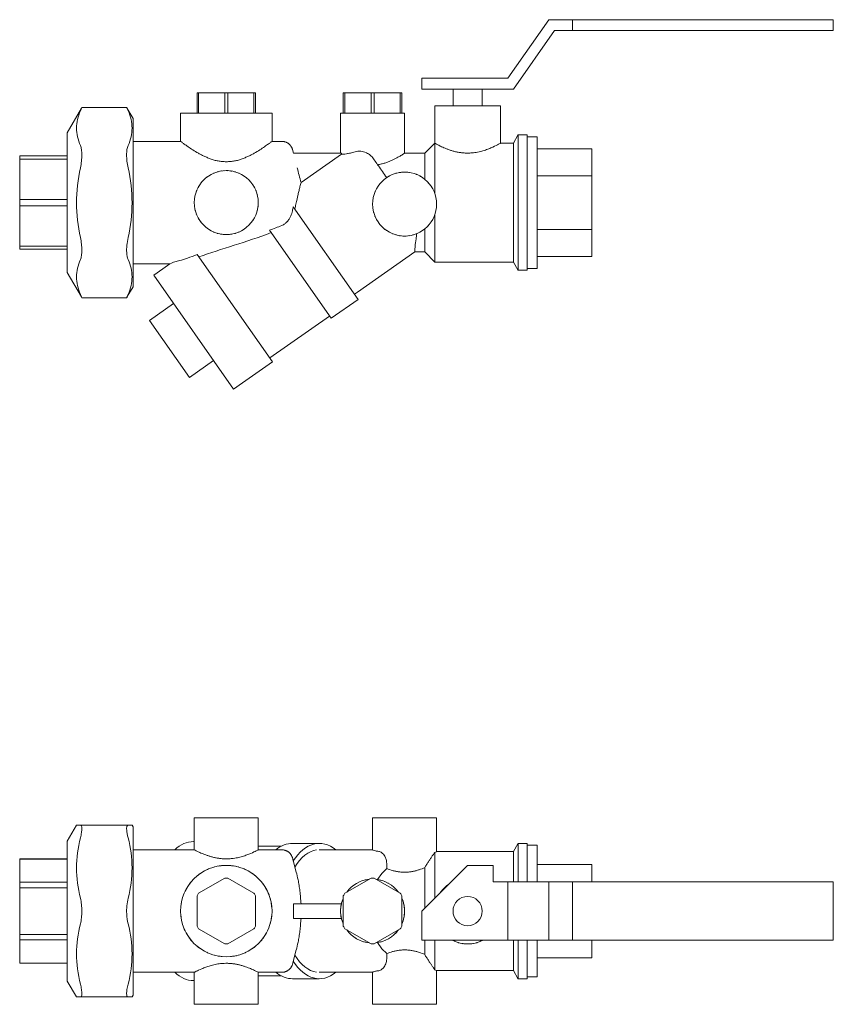
# Model space of a CAD drawing. Units: millimetres. Extents: x 626 to 1093, y 1781 to 2050.
# Drawn here: x 626 to 849, y 1781 to 2050 of the extents above; entities that cross this region are included whole.
import ezdxf

# ---------------------------------------------------------------- set-up
doc = ezdxf.new("R2010")
doc.units = ezdxf.units.MM
doc.layers.add('M-PIPE', color=3, linetype='Continuous', lineweight=18)
doc.layers.add('P-SANR-FIXT', color=6, linetype='Continuous', lineweight=18)

# ---------------------------------------------------------------- blocks, each defined once
blk = doc.blocks.new('Automatic flow rate regulator valve_Caleffi_121 DN15 - 1_2__-859151-Est - Idraulica')
at = {"layer": 'M-PIPE'}
for p, q in [((770.74, 2050.02), (759.54, 2034.02)), ((777.16, 2050.02), (770.74, 2050.02)), ((848.53, 2050.02), (777.16, 2050.02)), ((777.16, 2050.02), (777.16, 2047.02)), ((777.16, 2047.02), (777.16, 2050.02)), ((848.53, 2047.02), (848.53, 2050.02)), ((761.1, 2031.02), (772.3, 2047.02)), ((772.3, 2047.02), (777.16, 2047.02)), ((777.16, 2047.02), (848.53, 2047.02)), ((759.54, 2034.02), (736.03, 2034.02)), ((736.03, 2034.02), (736.03, 2031.02)), ((736.03, 2031.02), (761.1, 2031.02)), ((642.89, 2025.81), (639.03, 2019.12)), ((643.03, 2026.05), (642.91, 2025.85)), ((655.26, 2026.05), (643.03, 2026.05)), ((655.4, 2025.82), (655.26, 2026.05)), ((657.03, 2023), (655.46, 2025.71)), ((657.03, 2023), (657.03, 2011.5)), ((639.03, 2009.56), (639.03, 2019.12)), ((657.03, 2011.5), (657.03, 1977)), ((639.03, 1980.88), (639.03, 2009.56)), ((639.03, 1980.88), (642.89, 1974.19)), ((655.46, 1974.29), (657.03, 1977)), ((642.91, 1974.15), (643.03, 1973.95)), ((643.03, 1973.95), (655.26, 1973.95)), ((655.26, 1973.95), (655.4, 1974.18))]:
    blk.add_line(p, q, dxfattribs=at)
for points in [[(642.63, 2025.11), (641.91, 2023.55), (641.2, 2020.4), (641.91, 2017.2), (642.63, 2015.59)], [(643.03, 2026.05), (643.03, 2026.05), (642.96, 2025.89), (642.76, 2025.42), (642.63, 2025.11)], [(655.27, 2026.05), (655.27, 2026.05), (655.27, 2026.05), (655.28, 2026.03)], [(655.67, 2015.59), (656.38, 2017.2), (657.1, 2020.4), (656.38, 2023.55), (655.67, 2025.11)], [(642.63, 2015.59), (642.76, 2015.29), (642.96, 2014.54), (643.03, 2013.56), (643.03, 2013.03)], [(655.26, 2013.03), (655.27, 2013.56), (655.33, 2014.54), (655.53, 2015.29), (655.67, 2015.59)], [(643.03, 2013.03), (643.03, 2012.49), (642.96, 2011.34), (642.76, 2010.13), (642.63, 2009.53)], [(655.67, 2009.53), (655.53, 2010.13), (655.33, 2011.34), (655.27, 2012.49), (655.26, 2013.03)], [(642.63, 2009.53), (641.91, 2006.3), (641.2, 1999.91), (641.91, 1993.6), (642.63, 1990.47)], [(655.67, 1990.47), (656.38, 1993.6), (657.1, 1999.91), (656.38, 2006.3), (655.67, 2009.53)], [(642.63, 1990.47), (642.76, 1989.87), (642.96, 1988.66), (643.03, 1987.51), (643.03, 1986.97)], [(643.03, 1986.97), (643.03, 1986.44), (642.96, 1985.46), (642.76, 1984.71), (642.63, 1984.41)], [(642.63, 1984.41), (641.91, 1982.85), (641.2, 1979.7), (641.91, 1976.5), (642.63, 1974.89)], [(655.67, 1974.89), (656.38, 1976.5), (657.1, 1979.7), (656.38, 1982.85), (655.67, 1984.41)], [(642.63, 1974.89), (642.76, 1974.58), (642.96, 1974.11), (643.03, 1973.95), (643.03, 1973.95)], [(655.28, 1973.99), (655.27, 1973.96), (655.26, 1973.94), (655.26, 1973.93)]]:
    blk.add_open_spline(points, degree=3, dxfattribs=at)
for points, knots in [([(655.67, 2025.11), (655.46, 2025.6), (655.29, 2025.99), (655.27, 2026.05), (655.27, 2026.05)], [0, 0, 0, 0, 0.4, 0.4998696, 0.4998696, 0.4998696, 0.4998696]), ([(655.67, 1984.41), (655.46, 1984.89), (655.23, 1986.06), (655.28, 1988.29), (655.51, 1989.75), (655.67, 1990.47)], [0, 0, 0, 0, 0.4, 0.7, 1, 1, 1, 1]), ([(655.27, 1973.95), (655.27, 1973.95), (655.32, 1974.08), (655.51, 1974.52), (655.67, 1974.89)], [0.4998698, 0.4998698, 0.4998698, 0.4998698, 0.7, 1, 1, 1, 1])]:
    blk.add_open_spline(points, degree=3, knots=knots, dxfattribs=at)
at = {"layer": 'P-SANR-FIXT'}
for p, q in [((744.53, 2031.02), (744.53, 2026.5)), ((752.53, 2026.5), (752.53, 2031.02)), ((674.96, 2030), (674.53, 2030)), ((674.53, 2030), (674.53, 2024.5)), ((674.96, 2030), (682.1, 2030)), ((674.96, 2024.5), (674.96, 2030)), ((682.96, 2030), (682.1, 2030)), ((682.1, 2030), (682.1, 2024.5)), ((682.96, 2030), (690.1, 2030)), ((682.96, 2024.5), (682.96, 2030)), ((690.53, 2030), (690.1, 2030)), ((690.1, 2030), (690.1, 2024.5)), ((690.53, 2024.5), (690.53, 2030)), ((714.96, 2030), (714.53, 2030)), ((714.53, 2030), (714.53, 2024.5)), ((714.96, 2030), (722.1, 2030)), ((714.96, 2024.5), (714.96, 2030)), ((722.96, 2030), (722.1, 2030)), ((722.1, 2030), (722.1, 2024.5)), ((722.96, 2030), (730.1, 2030)), ((722.96, 2024.5), (722.96, 2030)), ((730.53, 2030), (730.1, 2030)), ((730.1, 2030), (730.1, 2024.5)), ((730.53, 2024.5), (730.53, 2030)), ((739.53, 2026.5), (739.53, 2016.25)), ((739.53, 2026.5), (757.53, 2026.5)), ((757.53, 2016.25), (757.53, 2026.5)), ((670.03, 2024.5), (670.03, 2016.75)), ((670.03, 2024.5), (695.03, 2024.5)), ((695.03, 2016.75), (695.03, 2024.5)), ((713.78, 2024.5), (713.78, 2013.5)), ((713.78, 2024.5), (714.53, 2024.5)), ((714.53, 2024.5), (714.96, 2024.5)), ((715.46, 2024.5), (714.96, 2024.5)), ((715.46, 2024.5), (721.6, 2024.5)), ((722.1, 2024.5), (721.6, 2024.5)), ((722.1, 2024.5), (722.96, 2024.5)), ((723.46, 2024.5), (722.96, 2024.5)), ((723.46, 2024.5), (729.6, 2024.5)), ((730.1, 2024.5), (729.6, 2024.5)), ((730.1, 2024.5), (730.53, 2024.5)), ((730.53, 2024.5), (731.28, 2024.5)), ((731.28, 2013.5), (731.28, 2024.5)), ((762.28, 2018.41), (761.03, 2016.25)), ((762.33, 2018.5), (762.29, 2018.43)), ((764.83, 2018.5), (762.33, 2018.5)), ((762.33, 1981.5), (762.33, 2018.5)), ((764.83, 2018.5), (764.83, 1981.5)), ((767.53, 2018), (764.83, 2018)), ((767.53, 1982), (767.53, 2018)), ((670.03, 2016.75), (657.03, 2016.75)), ((697.73, 2016.75), (695.03, 2016.75)), ((700.9, 2013.5), (700.62, 2014.53)), ((739.46, 2016.19), (736.78, 2013.5)), ((739.53, 2016.25), (739.47, 2016.19)), ((739.53, 2016.25), (739.53, 2002.55)), ((761.03, 2016.25), (757.53, 2016.25)), ((761.03, 1983.75), (761.03, 2016.25)), ((782.53, 2014.72), (767.53, 2014.72)), ((782.53, 2014.72), (782.53, 2007.36)), ((626.03, 2011.89), (626.03, 2012.75)), ((639.03, 2012.75), (626.03, 2012.75)), ((626.03, 2000.86), (626.03, 2011.89)), ((639.03, 2011.89), (626.03, 2011.89)), ((714.01, 2013.5), (700.86, 2013.5)), ((714.01, 2013.2), (702.96, 2005.46)), ((714.01, 2013.5), (714.01, 2013.2)), ((736.78, 2013.5), (731.28, 2013.5)), ((736.78, 2006.41), (736.78, 2013.5)), ((782.53, 2007.36), (767.53, 2007.36)), ((782.53, 2007.36), (782.53, 1992.64)), ((626.03, 1999.14), (626.03, 2000.86)), ((639.03, 2000.86), (626.03, 2000.86)), ((626.03, 1988.11), (626.03, 1999.14)), ((639.03, 1999.14), (626.03, 1999.14)), ((718.59, 1973.52), (700.84, 1998.86)), ((739.53, 1996.62), (739.53, 1983.75)), ((736.78, 1986.5), (736.78, 1992.77)), ((782.53, 1992.64), (767.53, 1992.64)), ((782.53, 1992.64), (782.53, 1985.28)), ((694.35, 1992.44), (711.21, 1968.35)), ((626.03, 1987.25), (626.03, 1988.11)), ((639.03, 1988.11), (626.03, 1988.11)), ((639.03, 1987.25), (626.03, 1987.25)), ((674.58, 1985.8), (695.12, 1956.47)), ((718.4, 1975.52), (734.08, 1986.5)), ((734.08, 1986.5), (736.78, 1986.5)), ((736.78, 1986.5), (739.53, 1983.75)), ((767.53, 1985.28), (782.53, 1985.28)), ((657.03, 1983.25), (667.11, 1983.25)), ((665.13, 1981.86), (662.67, 1980.14)), ((667.11, 1983.25), (665.13, 1981.86)), ((739.53, 1983.75), (761.03, 1983.75)), ((761.03, 1983.75), (762.28, 1981.59)), ((764.83, 1982), (767.53, 1982)), ((662.67, 1980.14), (684.47, 1949.02)), ((762.29, 1981.57), (762.33, 1981.5)), ((762.33, 1981.5), (764.83, 1981.5)), ((717.58, 1974.95), (718.4, 1975.52)), ((668.12, 1972.36), (661.57, 1967.77)), ((711.21, 1968.35), (718.59, 1973.52)), ((694.4, 1957.5), (710.78, 1968.97)), ((661.57, 1967.77), (672.47, 1952.21)), ((672.47, 1952.21), (679.02, 1956.8)), ((686.93, 1950.74), (695.12, 1956.47)), ((684.47, 1949.02), (686.93, 1950.74))]:
    blk.add_line(p, q, dxfattribs=at)
at = {"layer": 'P-SANR-FIXT', "flags": 128}
for points in [[(697.73, 2016.75), (697.85, 2016.75), (697.96, 2016.74), (698.08, 2016.73), (698.2, 2016.71), (698.32, 2016.69), (698.44, 2016.66), (698.55, 2016.63), (698.67, 2016.6), (698.78, 2016.56), (698.89, 2016.51), (699, 2016.46), (699.11, 2016.41), (699.22, 2016.35), (699.32, 2016.29), (699.42, 2016.23), (699.52, 2016.16), (699.61, 2016.08), (699.7, 2016.01), (699.79, 2015.92), (699.88, 2015.84), (699.96, 2015.75), (700.04, 2015.66), (700.11, 2015.57), (700.18, 2015.47), (700.25, 2015.37), (700.31, 2015.27), (700.37, 2015.16), (700.43, 2015.06), (700.48, 2014.95), (700.52, 2014.84), (700.56, 2014.72), (700.6, 2014.61), (700.62, 2014.53)], [(726.39, 2006.83), (726.09, 2007.26), (725.8, 2007.67), (725.51, 2008.09), (725.23, 2008.49), (724.95, 2008.88), (724.68, 2009.27), (724.41, 2009.65), (724.16, 2010.02), (723.91, 2010.37), (723.67, 2010.72), (723.43, 2011.05), (723.21, 2011.37), (722.99, 2011.68), (722.79, 2011.97), (722.78, 2011.99)]]:
    blk.add_lwpolyline(points, dxfattribs=at)
at = {"layer": 'P-SANR-FIXT'}
for centre, radius, start, end in [((-58, 1811.12), 785.39, 14.32657, 14.62972), ((682.53, 2000), 8.75, 0, 180), ((731.3, 1999.59), 8.75, 360, 180), ((682.53, 2000), 8.75, 180, 0), ((731.3, 1999.59), 8.75, 180, 0)]:
    blk.add_arc(centre, radius, start, end, dxfattribs=at)
for points, knots in [([(695.03, 2016.75), (695.01, 2016.75), (694.85, 2016.64), (694.28, 2016.19), (693.32, 2015.51), (692.07, 2014.67), (690.84, 2013.89), (689.87, 2013.33), (689.29, 2013.03), (688.84, 2012.81), (688.38, 2012.6), (687.74, 2012.31), (686.9, 2011.97), (685.86, 2011.61), (684.97, 2011.4), (684.25, 2011.29), (683.5, 2011.21), (682.53, 2011.17), (681.56, 2011.21), (680.81, 2011.29), (680.08, 2011.4), (679.2, 2011.61), (678.15, 2011.97), (677.32, 2012.31), (676.68, 2012.6), (676.22, 2012.81), (675.77, 2013.03), (675.19, 2013.33), (674.22, 2013.88), (672.99, 2014.66), (671.73, 2015.51), (670.77, 2016.19), (670.21, 2016.64), (670.05, 2016.75), (670.03, 2016.75)], [0, 0, 0, 0, 0.055556, 0.111111, 0.166667, 0.222222, 0.277778, 0.305556, 0.319444, 0.333333, 0.347222, 0.361111, 0.388889, 0.416667, 0.444444, 0.458333, 0.472222, 0.5, 0.527778, 0.541667, 0.555556, 0.583333, 0.611111, 0.638889, 0.652778, 0.666667, 0.680556, 0.694444, 0.722222, 0.777778, 0.833333, 0.888889, 0.944444, 1, 1, 1, 1]), ([(739.53, 2016.25), (739.55, 2016.25), (739.97, 2015.99), (741.37, 2015.3), (742.47, 2014.81), (743.5, 2014.42), (744.32, 2014.16), (745.22, 2013.92), (746.17, 2013.72), (747.12, 2013.59), (748.12, 2013.53), (749.14, 2013.54), (750.32, 2013.63), (751.4, 2013.82), (752.38, 2014.07), (753.29, 2014.33), (754.35, 2014.71), (755.8, 2015.34), (757.15, 2016.03), (757.51, 2016.25), (757.53, 2016.25)], [-1, -1, -1, -1, -0.861111, -0.791667, -0.722222, -0.6875, -0.652778, -0.618056, -0.583333, -0.548611, -0.513889, -0.479167, -0.444444, -0.388889, -0.361111, -0.333333, -0.277778, -0.222222, -0.111111, 0, 0, 0, 0]), ([(717.77, 2013.91), (717.31, 2013.76), (716.44, 2013.53), (714.97, 2013.27), (714.27, 2013.22), (714.01, 2013.2)], [0, 0, 0, 0, 0.25, 0.5, 1, 1, 1, 1]), ([(717.77, 2013.91), (718.24, 2014.05), (719.26, 2014.14), (720.74, 2013.74), (721.95, 2012.97), (722.53, 2012.34), (722.78, 2011.99)], [0, 0, 0, 0, 0.285714, 0.571429, 0.785714, 1, 1, 1, 1]), ([(731.28, 2013.5), (731.27, 2013.5), (731.1, 2013.39), (730.35, 2012.91), (729.2, 2012.24), (727.96, 2011.61), (726.83, 2011.14), (725.92, 2010.81), (724.95, 2010.55), (724.26, 2010.42), (723.91, 2010.37)], [0, 0, 0, 0, 0.166667, 0.333333, 0.5, 0.666667, 0.75, 0.833333, 0.916667, 1, 1, 1, 1]), ([(682, 2008.73), (682.31, 2008.74), (682.66, 2008.75), (683.01, 2008.73), (683.05, 2008.73)], [0.48148148, 0.48148148, 0.48148148, 0.48148148, 0.51388889, 0.51851852, 0.51851852, 0.51851852, 0.51851852]), ([(683.67, 2008.67), (683.75, 2008.66), (683.88, 2008.64), (684.01, 2008.62), (684.07, 2008.61)], [0.54096015, 0.54096015, 0.54096015, 0.54096015, 0.54861111, 0.55555556, 0.55555556, 0.55555556, 0.55555556]), ([(684.79, 2008.45), (684.8, 2008.45), (684.89, 2008.42), (684.98, 2008.4), (685.06, 2008.37)], [0.58245026, 0.58245026, 0.58245026, 0.58245026, 0.58333333, 0.59259259, 0.59259259, 0.59259259, 0.59259259]), ([(689.21, 2005.65), (689.29, 2005.55), (689.37, 2005.45), (689.46, 2005.34), (689.46, 2005.34)], [0.77777778, 0.77777778, 0.77777778, 0.77777778, 0.79166667, 0.79239306, 0.79239306, 0.79239306, 0.79239306]), ([(702.96, 2005.46), (702.92, 2005.34), (702.83, 2005.03), (702.67, 2004.33), (702.43, 2003.37), (702.07, 2001.86), (701.79, 2000.53), (701.56, 1999.57)], [0, 0, 0, 0, 0.166667, 0.333333, 0.5, 0.666667, 1, 1, 1, 1]), ([(722.62, 2000.74), (722.65, 2000.96), (722.72, 2001.33), (722.8, 2001.71), (722.84, 2001.87)], [0.2098875, 0.2098875, 0.2098875, 0.2098875, 0.3333333, 0.4200181, 0.4200181, 0.4200181, 0.4200181]), ([(700.62, 1997.77), (700.57, 1997.51), (700.44, 1997), (700.19, 1996.35), (699.93, 1995.84), (699.71, 1995.47), (699.5, 1995.18), (699.31, 1994.94), (699.17, 1994.78), (699.01, 1994.62), (698.8, 1994.41), (698.51, 1994.17), (698.13, 1993.94), (697.86, 1993.81), (697.73, 1993.75)], [0, 0, 0, 0, 0.166667, 0.333333, 0.416667, 0.5, 0.583333, 0.625, 0.666667, 0.708333, 0.75, 0.833333, 0.916667, 1, 1, 1, 1]), ([(675.84, 1994.36), (675.76, 1994.45), (675.68, 1994.55), (675.6, 1994.66), (675.59, 1994.66)], [0.77777778, 0.77777778, 0.77777778, 0.77777778, 0.79166667, 0.79227722, 0.79227722, 0.79227722, 0.79227722]), ([(680.26, 1991.55), (680.25, 1991.55), (680.16, 1991.58), (680.07, 1991.6), (679.99, 1991.63)], [0.5823733, 0.5823733, 0.5823733, 0.5823733, 0.58333333, 0.59259259, 0.59259259, 0.59259259, 0.59259259]), ([(681.38, 1991.33), (681.31, 1991.34), (681.17, 1991.36), (681.04, 1991.38), (680.98, 1991.39)], [0.54086637, 0.54086637, 0.54086637, 0.54086637, 0.54861111, 0.55555556, 0.55555556, 0.55555556, 0.55555556]), ([(683.05, 1991.27), (682.75, 1991.26), (682.39, 1991.25), (682.05, 1991.27), (682, 1991.27)], [0.48148148, 0.48148148, 0.48148148, 0.48148148, 0.51388889, 0.51851852, 0.51851852, 0.51851852, 0.51851852])]:
    blk.add_open_spline(points, degree=3, knots=knots, dxfattribs=at)
for points in [[(676.35, 2006.2), (676.41, 2006.25), (676.46, 2006.31), (676.52, 2006.37)], [(677.19, 2006.94), (677.23, 2006.96), (677.26, 2006.99), (677.29, 2007.01)], [(678.12, 2007.56), (678.13, 2007.57), (678.14, 2007.57), (678.15, 2007.58)], [(679.03, 2008.01), (679.08, 2008.04), (679.13, 2008.06), (679.18, 2008.08)], [(679.99, 2008.37), (680.08, 2008.4), (680.17, 2008.43), (680.26, 2008.45)], [(680.98, 2008.61), (681.11, 2008.64), (681.25, 2008.66), (681.38, 2008.67)], [(685.88, 2008.08), (685.93, 2008.06), (685.98, 2008.04), (686.03, 2008.01)], [(686.9, 2007.58), (686.91, 2007.57), (686.92, 2007.57), (686.93, 2007.56)], [(687.76, 2007.01), (687.79, 2006.99), (687.83, 2006.97), (687.86, 2006.94)], [(688.53, 2006.37), (688.59, 2006.31), (688.65, 2006.26), (688.7, 2006.2)], [(726.15, 2006.66), (726.07, 2006.6), (725.97, 2006.53), (725.86, 2006.44)], [(726.91, 2007.16), (727, 2007.21), (727.08, 2007.26), (727.17, 2007.3)], [(727.95, 2007.67), (727.96, 2007.68), (727.98, 2007.68), (727.99, 2007.69)], [(728.87, 2007.99), (728.92, 2008.01), (728.98, 2008.02), (729.03, 2008.04)], [(729.78, 2008.21), (730.09, 2008.26), (730.72, 2008.33), (731.36, 2008.34), (731.67, 2008.33)], [(732.44, 2008.26), (732.5, 2008.25), (732.56, 2008.24), (732.62, 2008.24)], [(733.54, 2008.04), (733.55, 2008.04), (733.55, 2008.04), (733.56, 2008.04)], [(734.42, 2007.76), (734.5, 2007.73), (734.57, 2007.7), (734.65, 2007.67)], [(735.26, 2007.39), (735.53, 2007.25), (735.78, 2007.09), (736.03, 2006.92)], [(736.63, 2006.53), (736.68, 2006.49), (736.73, 2006.45), (736.78, 2006.41)], [(674.72, 2003.96), (674.88, 2004.26), (675.05, 2004.55), (675.23, 2004.83)], [(675.59, 2005.33), (675.67, 2005.44), (675.75, 2005.54), (675.84, 2005.64)], [(689.82, 2004.84), (690, 2004.56), (690.19, 2004.27), (690.34, 2003.97)], [(724.63, 2005.26), (724.49, 2005.09), (724.34, 2004.91), (724.21, 2004.72)], [(725.11, 2005.77), (725.1, 2005.76), (725.08, 2005.75), (725.07, 2005.74)], [(737.29, 2005.96), (737.46, 2005.8), (737.63, 2005.62), (737.8, 2005.44)], [(738.23, 2004.92), (738.25, 2004.89), (738.27, 2004.87), (738.29, 2004.85)], [(738.75, 2004.17), (738.79, 2004.11), (738.83, 2004.04), (738.87, 2003.97)], [(739.17, 2003.41), (739.3, 2003.14), (739.42, 2002.85), (739.53, 2002.55)], [(673.85, 2001.05), (673.85, 2001.08), (673.86, 2001.11), (673.86, 2001.14)], [(674.03, 2002.06), (674.04, 2002.13), (674.06, 2002.2), (674.08, 2002.26)], [(674.32, 2003.03), (674.36, 2003.14), (674.4, 2003.25), (674.44, 2003.35)], [(690.61, 2003.35), (690.65, 2003.25), (690.69, 2003.14), (690.72, 2003.03)], [(690.97, 2002.27), (690.99, 2002.2), (691.01, 2002.13), (691.02, 2002.06)], [(691.19, 2001.14), (691.2, 2001.11), (691.2, 2001.08), (691.2, 2001.05)], [(723.21, 2002.94), (723.24, 2003.01), (723.27, 2003.07), (723.3, 2003.13)], [(739.91, 2001.1), (739.94, 2000.98), (739.95, 2000.85), (739.96, 2000.73)], [(673.86, 1998.86), (673.86, 1998.89), (673.85, 1998.92), (673.85, 1998.95)], [(691.21, 1998.95), (691.2, 1998.92), (691.2, 1998.89), (691.19, 1998.86)], [(700.84, 1998.86), (700.8, 1998.69), (700.73, 1998.32), (700.66, 1997.95), (700.62, 1997.77)], [(701.56, 1999.57), (701.51, 1999.36), (701.42, 1998.92), (701.32, 1998.47), (701.27, 1998.25)], [(722.62, 1998.45), (722.62, 1998.46), (722.62, 1998.48), (722.61, 1998.49)], [(739.97, 1998.44), (739.95, 1998.32), (739.94, 1998.2), (739.91, 1998.08)], [(674.08, 1997.73), (674.06, 1997.8), (674.05, 1997.87), (674.03, 1997.94)], [(674.44, 1996.65), (674.4, 1996.75), (674.36, 1996.86), (674.33, 1996.97)], [(675.24, 1995.16), (675.05, 1995.44), (674.86, 1995.73), (674.72, 1996.04)], [(690.33, 1996.04), (690.18, 1995.74), (690, 1995.44), (689.82, 1995.16)], [(690.73, 1996.97), (690.69, 1996.86), (690.65, 1996.75), (690.61, 1996.65)], [(691.03, 1997.94), (691.01, 1997.87), (690.99, 1997.8), (690.98, 1997.74)], [(722.84, 1997.32), (722.83, 1997.36), (722.82, 1997.39), (722.82, 1997.43)], [(723.21, 1996.24), (723.19, 1996.29), (723.17, 1996.34), (723.15, 1996.4)], [(723.72, 1995.2), (723.68, 1995.28), (723.64, 1995.35), (723.6, 1995.42)], [(739.53, 1996.62), (739.42, 1996.32), (739.3, 1996.03), (739.16, 1995.76)], [(676.52, 1993.63), (676.46, 1993.69), (676.41, 1993.75), (676.35, 1993.8)], [(677.29, 1992.99), (677.26, 1993.01), (677.23, 1993.04), (677.2, 1993.06)], [(687.86, 1993.06), (687.83, 1993.04), (687.8, 1993.01), (687.76, 1992.99)], [(688.71, 1993.8), (688.65, 1993.74), (688.59, 1993.69), (688.53, 1993.63)], [(689.46, 1994.67), (689.38, 1994.56), (689.3, 1994.46), (689.21, 1994.36)], [(697.73, 1993.75), (697.16, 1993.52), (696.04, 1993.08), (694.91, 1992.65), (694.35, 1992.44)], [(724.36, 1994.25), (724.29, 1994.34), (724.23, 1994.43), (724.16, 1994.52)], [(726.33, 1992.39), (726.05, 1992.57), (725.53, 1992.98), (725.04, 1993.46), (724.81, 1993.71)], [(736.78, 1992.77), (736.73, 1992.73), (736.68, 1992.69), (736.63, 1992.65)], [(737.79, 1993.73), (737.63, 1993.54), (737.46, 1993.36), (737.29, 1993.21)], [(738.28, 1994.32), (738.27, 1994.3), (738.25, 1994.28), (738.23, 1994.26)], [(738.87, 1995.2), (738.83, 1995.13), (738.78, 1995.06), (738.74, 1994.99)], [(694.81, 1991.78), (691.39, 1990.51), (684.58, 1988.26), (678.1, 1986.24), (675.05, 1985.13)], [(678.15, 1992.42), (678.14, 1992.43), (678.13, 1992.43), (678.12, 1992.44)], [(679.18, 1991.92), (679.13, 1991.94), (679.08, 1991.96), (679.03, 1991.99)], [(684.07, 1991.39), (683.94, 1991.36), (683.81, 1991.34), (683.67, 1991.33)], [(685.06, 1991.63), (684.98, 1991.6), (684.89, 1991.57), (684.8, 1991.55)], [(686.03, 1991.99), (685.98, 1991.96), (685.93, 1991.94), (685.88, 1991.92)], [(686.93, 1992.44), (686.92, 1992.43), (686.91, 1992.43), (686.9, 1992.42)], [(727.16, 1991.88), (727.08, 1991.92), (727, 1991.96), (726.92, 1992.01)], [(728.03, 1991.47), (728, 1991.48), (727.97, 1991.49), (727.95, 1991.5)], [(729.03, 1991.14), (729, 1991.14), (728.96, 1991.15), (728.93, 1991.16)], [(730.15, 1990.91), (730.05, 1990.93), (729.95, 1990.94), (729.85, 1990.96)], [(731.74, 1990.85), (731.42, 1990.83), (731.1, 1990.83), (730.79, 1990.85)], [(732.71, 1990.96), (732.62, 1990.94), (732.53, 1990.93), (732.44, 1990.92)], [(733.69, 1991.17), (733.65, 1991.16), (733.6, 1991.15), (733.56, 1991.14)], [(734.08, 1986.5), (734.08, 1986.5), (734.09, 1986.78), (734.13, 1988.02), (734.31, 1989.34), (734.44, 1990.09)], [(734.51, 1991.45), (734.53, 1991.21), (734.53, 1990.74), (734.48, 1990.3), (734.44, 1990.09)], [(734.65, 1991.51), (734.6, 1991.49), (734.56, 1991.47), (734.51, 1991.45)], [(735.7, 1992.03), (735.69, 1992.02), (735.68, 1992.02), (735.67, 1992.01)], [(674.58, 1985.8), (672.68, 1985.02), (669.39, 1984.01), (667.53, 1983.55), (667.11, 1983.25)]]:
    blk.add_open_spline(points, degree=3, dxfattribs=at)
blk = doc.blocks.new('Automatic flow rate regulator valve_Caleffi_121 DN15 - 1_2__-V1-Est - Idraulica')
at = {"layer": 'M-PIPE'}
for p, q in [((641.55, 1829.75), (639.03, 1825.37)), ((655.67, 1829.75), (642.63, 1829.75)), ((657.03, 1829.25), (656.74, 1829.75)), ((657.03, 1829.25), (657.03, 1786.33)), ((639.03, 1789.68), (639.03, 1825.37)), ((748.53, 1818.75), (736.03, 1806.25)), ((755.53, 1818.75), (748.53, 1818.75)), ((755.53, 1814.25), (755.53, 1818.75)), ((755.53, 1814.25), (759.54, 1814.25)), ((759.54, 1814.25), (770.74, 1814.25)), ((759.54, 1798.25), (759.54, 1814.25)), ((770.74, 1814.25), (777.16, 1814.25)), ((770.74, 1814.25), (770.74, 1798.25)), ((777.16, 1814.25), (848.53, 1814.25)), ((777.16, 1814.25), (777.16, 1798.25)), ((777.16, 1814.25), (777.16, 1798.25)), ((848.53, 1814.25), (848.53, 1798.25)), ((736.03, 1806.25), (736.03, 1798.25)), ((759.54, 1798.25), (736.03, 1798.25)), ((770.74, 1798.25), (759.54, 1798.25)), ((777.16, 1798.25), (770.74, 1798.25)), ((848.53, 1798.25), (777.16, 1798.25)), ((639.03, 1787.12), (639.03, 1789.68)), ((639.03, 1787.12), (641.55, 1782.75)), ((657.03, 1786.33), (657.03, 1783.25)), ((642.63, 1782.75), (655.67, 1782.75)), ((656.74, 1782.75), (657.03, 1783.25))]:
    blk.add_line(p, q, dxfattribs=at)
for start, end in [(0, 180), (180, 0)]:
    blk.add_arc((748.53, 1806.25), 4, start, end, dxfattribs=at)
for points in [[(641.55, 1829.75), (641.55, 1829.75), (641.91, 1829.75), (642.63, 1829.75)], [(642.63, 1829.75), (642.76, 1829.75), (642.96, 1829.59), (643.03, 1829.12), (643.03, 1828.81)], [(643.03, 1828.81), (643.03, 1828.5), (642.96, 1827.74), (642.76, 1826.77), (642.63, 1826.25)], [(655.67, 1829.75), (656.38, 1829.75), (656.74, 1829.75), (656.74, 1829.75)], [(642.63, 1826.25), (641.91, 1823.54), (641.2, 1818.08), (641.91, 1812.54), (642.63, 1809.75)], [(655.67, 1809.75), (656.38, 1812.54), (657.1, 1818.08), (656.38, 1823.54), (655.67, 1826.25)], [(642.63, 1809.75), (642.76, 1809.22), (642.96, 1808.09), (643.03, 1806.86), (643.03, 1806.25)], [(643.03, 1806.25), (643.03, 1805.63), (642.96, 1804.4), (642.76, 1803.27), (642.63, 1802.75)], [(642.63, 1802.75), (641.91, 1800.04), (641.2, 1794.58), (641.91, 1789.04), (642.63, 1786.25)], [(655.67, 1786.25), (656.38, 1789.04), (657.1, 1794.58), (656.38, 1800.04), (655.67, 1802.75)], [(642.63, 1786.25), (642.76, 1785.72), (642.96, 1784.75), (643.03, 1783.99), (643.03, 1783.68)], [(655.26, 1783.68), (655.27, 1783.99), (655.33, 1784.75), (655.53, 1785.72), (655.67, 1786.25)], [(642.63, 1782.75), (641.91, 1782.75), (641.55, 1782.75), (641.55, 1782.75)], [(643.03, 1783.68), (643.03, 1783.37), (642.96, 1782.9), (642.76, 1782.75), (642.63, 1782.75)], [(655.67, 1782.75), (655.53, 1782.75), (655.33, 1782.9), (655.27, 1783.37), (655.26, 1783.68)], [(656.74, 1782.75), (656.74, 1782.75), (656.38, 1782.75), (655.67, 1782.75)]]:
    blk.add_open_spline(points, degree=3, dxfattribs=at)
for points in [[(655.67, 1826.25), (655.46, 1827.08), (655.23, 1828.39), (655.28, 1829.52), (655.51, 1829.75), (655.67, 1829.75)], [(655.67, 1802.75), (655.46, 1803.58), (655.23, 1805.24), (655.28, 1807.74), (655.51, 1809.12), (655.67, 1809.75)]]:
    blk.add_open_spline(points, degree=3, knots=[0, 0, 0, 0, 0.4, 0.7, 1, 1, 1, 1], dxfattribs=at)
at = {"layer": 'P-SANR-FIXT'}
for p, q in [((673.78, 1831.75), (673.78, 1823)), ((673.78, 1831.75), (691.28, 1831.75)), ((691.28, 1823), (691.28, 1831.75)), ((722.55, 1831.75), (722.55, 1822.99)), ((722.55, 1831.75), (740.05, 1831.75)), ((740.05, 1822.49), (740.05, 1831.75)), ((673.78, 1823), (657.03, 1823)), ((673.78, 1825.25), (673.57, 1825.25)), ((697.64, 1824), (691.28, 1824)), ((697.73, 1823), (691.28, 1823)), ((707.29, 1824.75), (700.6, 1824.75)), ((707.97, 1824.75), (707.41, 1824.75)), ((708.79, 1823), (707.97, 1823)), ((722.57, 1823), (708.79, 1823)), ((762.28, 1824.66), (761.03, 1822.5)), ((762.33, 1824.75), (762.29, 1824.68)), ((764.83, 1824.75), (762.33, 1824.75)), ((762.33, 1814.26), (762.33, 1824.75)), ((764.83, 1824.75), (764.83, 1814.26)), ((767.53, 1824.25), (764.83, 1824.25)), ((767.53, 1814.25), (767.53, 1824.25)), ((639.03, 1820.5), (626.03, 1820.5)), ((626.03, 1820.47), (626.03, 1820.5)), ((626.03, 1814.11), (626.03, 1820.47)), ((626.03, 1820.47), (639.03, 1820.47)), ((701.66, 1816.9), (700.62, 1820.77)), ((739.53, 1822.29), (739.53, 1809.75)), ((761.03, 1822.5), (740.04, 1822.5)), ((761.03, 1814.25), (761.03, 1822.5)), ((726.39, 1819.3), (726.39, 1817.89)), ((736.78, 1807), (736.78, 1818.13)), ((782.53, 1819), (767.53, 1819)), ((782.53, 1819), (782.53, 1814.25)), ((682.1, 1815.24), (674.96, 1811.11)), ((690.1, 1811.11), (682.96, 1815.24)), ((722.1, 1815.24), (714.96, 1811.11)), ((730.1, 1811.11), (722.96, 1815.24)), ((723.91, 1814.89), (723.46, 1814.95)), ((626.03, 1812.61), (626.03, 1814.11)), ((639.03, 1814.11), (626.03, 1814.11)), ((626.03, 1799.88), (626.03, 1812.61)), ((639.03, 1812.61), (626.03, 1812.61)), ((717.72, 1813.55), (717.73, 1813.54)), ((674.53, 1810.37), (674.53, 1802.12)), ((690.53, 1802.12), (690.53, 1810.37)), ((714.53, 1810.37), (714.53, 1802.12)), ((730.53, 1802.12), (730.53, 1810.37)), ((700.86, 1808.25), (714.01, 1808.25)), ((714.01, 1804.25), (700.86, 1804.25)), ((626.03, 1798.39), (626.03, 1799.88)), ((639.03, 1799.88), (626.03, 1799.88)), ((674.96, 1801.38), (682.1, 1797.26)), ((682.96, 1797.26), (690.1, 1801.38)), ((714.96, 1801.38), (722.1, 1797.26)), ((717.73, 1798.96), (717.72, 1798.94)), ((722.96, 1797.26), (730.1, 1801.38)), ((626.03, 1792.02), (626.03, 1798.39)), ((639.03, 1798.39), (626.03, 1798.39)), ((723.46, 1797.55), (723.91, 1797.61)), ((736.78, 1794.36), (736.78, 1798.24)), ((739.53, 1798.24), (739.53, 1790.2)), ((761.03, 1790), (761.03, 1798.24)), ((762.33, 1787.75), (762.33, 1798.24)), ((764.83, 1798.24), (764.83, 1787.75)), ((767.53, 1788.25), (767.53, 1798.24)), ((782.53, 1798.25), (782.53, 1793.5)), ((700.62, 1791.72), (701.66, 1795.6)), ((726.39, 1794.6), (726.39, 1793.19)), ((782.53, 1793.5), (767.53, 1793.5)), ((626.03, 1792), (626.03, 1792.02)), ((639.03, 1792.02), (626.03, 1792.02)), ((626.03, 1792), (639.03, 1792)), ((657.03, 1789.5), (673.78, 1789.5)), ((673.78, 1789.5), (673.78, 1780.75)), ((691.28, 1789.5), (697.73, 1789.5)), ((691.28, 1780.75), (691.28, 1789.5)), ((691.28, 1788.5), (697.64, 1788.5)), ((707.97, 1789.5), (708.79, 1789.5)), ((708.79, 1789.5), (722.57, 1789.5)), ((722.55, 1789.51), (722.55, 1780.75)), ((740.04, 1790), (761.03, 1790)), ((740.05, 1780.75), (740.05, 1790)), ((761.03, 1790), (762.28, 1787.83)), ((764.83, 1788.25), (767.53, 1788.25)), ((673.57, 1787.25), (673.78, 1787.25)), ((700.6, 1787.75), (707.29, 1787.75)), ((707.41, 1787.75), (707.97, 1787.75)), ((762.29, 1787.81), (762.33, 1787.75)), ((762.33, 1787.75), (764.83, 1787.75)), ((691.28, 1780.75), (673.78, 1780.75)), ((740.05, 1780.75), (722.55, 1780.75))]:
    blk.add_line(p, q, dxfattribs=at)
at = {"layer": 'P-SANR-FIXT', "flags": 128}
for points in [[(697.73, 1823), (697.85, 1822.99), (697.96, 1822.99), (698.08, 1822.97), (698.2, 1822.96), (698.32, 1822.94), (698.44, 1822.91), (698.55, 1822.88), (698.67, 1822.84), (698.78, 1822.8), (698.89, 1822.76), (699, 1822.71), (699.11, 1822.66), (699.22, 1822.6), (699.32, 1822.54), (699.42, 1822.47), (699.52, 1822.4), (699.61, 1822.33), (699.7, 1822.25), (699.79, 1822.17), (699.88, 1822.09), (699.96, 1822), (700.04, 1821.91), (700.11, 1821.81), (700.18, 1821.72), (700.25, 1821.62), (700.31, 1821.51), (700.37, 1821.41), (700.43, 1821.3), (700.48, 1821.19), (700.52, 1821.08), (700.56, 1820.97), (700.6, 1820.86), (700.62, 1820.77)], [(726.39, 1817.89), (725.05, 1816.54), (723.91, 1814.89)], [(723.91, 1797.61), (725.05, 1795.95), (726.39, 1794.6)], [(700.62, 1791.72), (700.59, 1791.6), (700.55, 1791.49), (700.51, 1791.38), (700.46, 1791.27), (700.41, 1791.16), (700.36, 1791.05), (700.3, 1790.95), (700.23, 1790.85), (700.16, 1790.75), (700.09, 1790.65), (700.02, 1790.56), (699.94, 1790.47), (699.85, 1790.38), (699.77, 1790.3), (699.68, 1790.22), (699.59, 1790.14), (699.49, 1790.07), (699.39, 1790), (699.29, 1789.94), (699.19, 1789.88), (699.08, 1789.82), (698.97, 1789.77), (698.86, 1789.72), (698.75, 1789.68), (698.64, 1789.64), (698.52, 1789.6), (698.41, 1789.57), (698.29, 1789.55), (698.17, 1789.53), (698.05, 1789.51), (697.93, 1789.5), (697.81, 1789.5), (697.73, 1789.5)]]:
    blk.add_lwpolyline(points, dxfattribs=at)
at = {"layer": 'P-SANR-FIXT'}
for centre, radius, start, end in [((682.53, 1806.25), 12.5, 0, 180), ((682.53, 1806.25), 9, 87.266, 92.734), ((722.53, 1806.25), 8.75, 96.1045, 143.8955), ((722.53, 1806.25), 9, 87.266, 92.734), ((722.53, 1806.25), 8.75, 36.1045, 83.8955), ((748.53, 1806.25), 9, 124.7514, 145.2486), ((682.53, 1806.25), 9, 147.266, 152.734), ((682.53, 1806.25), 9, 27.266, 32.734), ((722.53, 1806.25), 8.75, 156.1045, 180), ((722.53, 1806.25), 9, 147.266, 152.734), ((722.53, 1806.25), 9, 27.266, 32.734), ((722.53, 1806.25), 8.75, 0, 23.8955), ((650, 1806.24), 50.9, 0.0049, 2.2568), ((722.53, 1806.25), 8.75, 166.787, 180), ((682.53, 1806.25), 12.5, 180, 360), ((650, 1806.25), 50.9, 357.7432, 359.9951), ((722.53, 1806.25), 8.75, 180, 203.8955), ((722.53, 1806.25), 8.75, 180, 193.213), ((722.53, 1806.25), 8.75, 336.1045, 0), ((682.53, 1806.25), 9, 207.266, 212.734), ((682.53, 1806.25), 9, 327.266, 332.734), ((722.53, 1806.25), 9, 207.266, 212.734), ((722.53, 1806.25), 9, 327.266, 332.734), ((722.53, 1806.25), 8.75, 216.1045, 263.8955), ((722.53, 1806.25), 8.75, 276.1045, 323.8955), ((682.53, 1806.25), 9, 267.266, 272.734), ((722.53, 1806.25), 9, 267.266, 272.734), ((748.53, 1806.25), 9, 242.9639, 297.0361)]:
    blk.add_arc(centre, radius, start, end, dxfattribs=at)
for centre, major_axis, start_param, end_param in [((707.97, 1806.25), (0, 18.5), 5.844407, 7.020272), ((673.57, 1806.25), (0, 19), 0, 0.490874), ((700.6, 1806.25), (0, 18.5), 6.271451, 6.721714), ((707.97, 1806.25), (0, 16.75), 6.274713, 6.283185), ((707.97, 1806.25), (0, 16.75), 0.078324, 0.769633), ((667.02, 1806.25), (0, 9.5), 5.347776, 5.350581), ((667.02, 1806.25), (0, 9.5), 4.074197, 4.077002), ((707.97, 1806.25), (0, 16.75), 2.371959, 3.063269), ((707.97, 1806.25), (0, 18.5), 2.404506, 3.580371), ((673.57, 1806.25), (0, 19), 2.650719, 3.141593), ((700.6, 1806.25), (0, 18.5), 2.703064, 3.153327), ((707.97, 1806.25), (0, 16.75), 3.141593, 3.150065)]:
    blk.add_ellipse(centre, major_axis=major_axis, ratio=0.573576, start_param=start_param, end_param=end_param, dxfattribs=at)
for points, knots in [([(691.28, 1823), (691.26, 1823), (690.91, 1822.79), (689.6, 1822.16), (688.18, 1821.59), (687.16, 1821.25), (686.27, 1821.01), (685.32, 1820.79), (684.27, 1820.61), (683.12, 1820.54), (682.13, 1820.53), (681.16, 1820.58), (680.24, 1820.7), (679.31, 1820.88), (678.44, 1821.1), (677.64, 1821.33), (676.63, 1821.69), (675.56, 1822.13), (674.21, 1822.76), (673.8, 1823), (673.78, 1823)], [0, 0, 0, 0, 0.111111, 0.222222, 0.277778, 0.333333, 0.361111, 0.388889, 0.444444, 0.479167, 0.513889, 0.548611, 0.583333, 0.618056, 0.652778, 0.6875, 0.722222, 0.791667, 0.861111, 1, 1, 1, 1]), ([(724.21, 1822.55), (723.85, 1822.6), (723.24, 1822.71), (722.74, 1822.87), (722.6, 1822.94), (722.57, 1822.96)], [0, 0, 0, 0, 0.3333333, 0.6666667, 0.8792531, 0.8792531, 0.8792531, 0.8792531]), ([(724.21, 1822.55), (724.48, 1822.51), (724.93, 1822.32), (725.5, 1821.79), (725.94, 1821.19), (726.29, 1820.35), (726.39, 1819.66), (726.39, 1819.3)], [0, 0, 0, 0, 0.285714, 0.428571, 0.571429, 0.785714, 1, 1, 1, 1]), ([(736.78, 1818.13), (736.31, 1817.92), (735.55, 1817.63), (734.43, 1817.28), (733.54, 1817.08), (732.62, 1816.93), (731.67, 1816.86), (730.72, 1816.87), (729.78, 1816.95), (728.86, 1817.12), (727.69, 1817.41), (726.89, 1817.69), (726.39, 1817.89)], [0, 0, 0, 0, 0.166667, 0.25, 0.333333, 0.416667, 0.5, 0.583333, 0.666667, 0.75, 0.833333, 1, 1, 1, 1]), ([(701.67, 1816.91), (701.85, 1816.25), (702.1, 1815.11), (702.43, 1813.3), (702.67, 1811.71), (702.83, 1810.02), (702.92, 1808.85), (702.96, 1808.25)], [0.0528085, 0.0528085, 0.0528085, 0.0528085, 0.3333333, 0.5, 0.6666667, 0.8333333, 1, 1, 1, 1]), ([(702.96, 1804.25), (702.92, 1803.65), (702.83, 1802.47), (702.67, 1800.79), (702.43, 1799.19), (702.1, 1797.38), (701.85, 1796.24), (701.67, 1795.59)], [0, 0, 0, 0, 0.1666667, 0.3333333, 0.5, 0.6666667, 0.9471915, 0.9471915, 0.9471915, 0.9471915]), ([(745.92, 1797.63), (746, 1797.61), (746.09, 1797.58), (746.19, 1797.56), (746.2, 1797.55)], [-0.59259259, -0.59259259, -0.59259259, -0.59259259, -0.58333333, -0.58229673, -0.58229673, -0.58229673, -0.58229673]), ([(746.93, 1797.39), (747, 1797.38), (747.13, 1797.36), (747.27, 1797.34), (747.35, 1797.33)], [-0.55555556, -0.55555556, -0.55555556, -0.55555556, -0.54861111, -0.54085198, -0.54085198, -0.54085198, -0.54085198]), ([(747.99, 1797.27), (748.03, 1797.27), (748.39, 1797.25), (748.76, 1797.25), (749.07, 1797.27)], [-0.51851852, -0.51851852, -0.51851852, -0.51851852, -0.51388889, -0.48148148, -0.48148148, -0.48148148, -0.48148148]), ([(726.39, 1794.6), (726.89, 1794.81), (727.69, 1795.08), (728.86, 1795.38), (729.78, 1795.54), (730.72, 1795.62), (731.67, 1795.64), (732.62, 1795.56), (733.54, 1795.42), (734.43, 1795.21), (735.55, 1794.87), (736.31, 1794.57), (736.78, 1794.36)], [0, 0, 0, 0, 0.166667, 0.25, 0.333333, 0.416667, 0.5, 0.583333, 0.666667, 0.75, 0.833333, 1, 1, 1, 1]), ([(673.78, 1789.5), (673.8, 1789.5), (674.15, 1789.7), (675.45, 1790.33), (676.87, 1790.9), (677.9, 1791.24), (678.78, 1791.48), (679.74, 1791.7), (680.79, 1791.88), (681.93, 1791.96), (682.92, 1791.96), (683.89, 1791.91), (684.82, 1791.79), (685.74, 1791.61), (686.61, 1791.39), (687.41, 1791.16), (688.42, 1790.81), (689.49, 1790.36), (690.85, 1789.73), (691.25, 1789.5), (691.28, 1789.5)], [0, 0, 0, 0, 0.111111, 0.222222, 0.277778, 0.333333, 0.361111, 0.388889, 0.444444, 0.479167, 0.513889, 0.548611, 0.583333, 0.618056, 0.652778, 0.6875, 0.722222, 0.791667, 0.861111, 1, 1, 1, 1]), ([(726.39, 1793.19), (726.39, 1792.72), (726.26, 1792.02), (725.87, 1791.21), (725.44, 1790.62), (724.85, 1790.13), (724.41, 1789.97), (724.21, 1789.94)], [0, 0, 0, 0, 0.285714, 0.428571, 0.571429, 0.785714, 1, 1, 1, 1]), ([(722.57, 1789.53), (722.6, 1789.55), (722.74, 1789.62), (723.24, 1789.78), (723.85, 1789.89), (724.21, 1789.94)], [0.1207469, 0.1207469, 0.1207469, 0.1207469, 0.3333333, 0.6666667, 1, 1, 1, 1])]:
    blk.add_open_spline(points, degree=3, knots=knots, dxfattribs=at)
for points in [[(739.53, 1822.29), (739.42, 1822.13), (739.18, 1821.77), (738.75, 1821.16), (738.29, 1820.46), (737.8, 1819.72), (737.29, 1818.95), (736.95, 1818.41), (736.78, 1818.13)], [(740.05, 1822.49), (740.04, 1822.5), (739.96, 1822.48), (739.7, 1822.37), (739.53, 1822.29)], [(677.16, 1817.53), (677.48, 1817.68), (677.82, 1817.83), (678.16, 1817.96)], [(679.2, 1818.3), (679.23, 1818.31), (679.26, 1818.32), (679.29, 1818.33)], [(680.27, 1818.54), (680.45, 1818.57), (680.81, 1818.62), (681.19, 1818.66), (681.38, 1818.67)], [(683.68, 1818.67), (683.87, 1818.66), (684.25, 1818.62), (684.61, 1818.57), (684.79, 1818.54)], [(685.26, 1818.44), (685.27, 1818.45), (685.27, 1818.45), (685.28, 1818.45)], [(685.77, 1818.33), (685.8, 1818.32), (685.83, 1818.31), (685.86, 1818.3)], [(686.9, 1817.96), (687.24, 1817.83), (687.57, 1817.68), (687.9, 1817.53)], [(700.73, 1820.27), (700.77, 1820.16), (700.8, 1820.05), (700.84, 1819.93)], [(673.69, 1815.09), (673.7, 1815.11), (673.72, 1815.12), (673.74, 1815.14)], [(674.51, 1815.85), (674.77, 1816.07), (675.05, 1816.28), (675.34, 1816.48)], [(676.22, 1817.04), (676.24, 1817.05), (676.26, 1817.06), (676.28, 1817.07)], [(688.78, 1817.07), (688.8, 1817.06), (688.82, 1817.05), (688.84, 1817.04)], [(689.72, 1816.48), (690.01, 1816.28), (690.28, 1816.07), (690.55, 1815.84)], [(691.32, 1815.14), (691.34, 1815.12), (691.35, 1815.11), (691.37, 1815.09)], [(721.6, 1814.95), (721.59, 1814.95), (721.58, 1814.94), (721.58, 1814.94)], [(670.84, 1810.67), (671.09, 1811.36), (671.41, 1812.02), (671.78, 1812.64)], [(672.37, 1813.53), (672.58, 1813.82), (672.8, 1814.1), (673.02, 1814.37)], [(692.03, 1814.36), (692.26, 1814.1), (692.48, 1813.82), (692.69, 1813.53)], [(693.27, 1812.63), (693.64, 1812.02), (693.95, 1811.35), (694.22, 1810.67)], [(716.24, 1812.33), (716.31, 1812.41), (716.39, 1812.49), (716.47, 1812.56)], [(718.5, 1814.01), (718.25, 1813.88), (718, 1813.74), (717.77, 1813.59)], [(719.27, 1814.37), (719.25, 1814.36), (719.22, 1814.35), (719.19, 1814.34)], [(720.85, 1814.83), (720.59, 1814.78), (720.33, 1814.72), (720.07, 1814.64)], [(724.64, 1814.73), (724.74, 1814.7), (724.84, 1814.68), (724.94, 1814.65)], [(725.79, 1814.37), (725.83, 1814.35), (725.87, 1814.33), (725.91, 1814.32)], [(726.82, 1813.87), (726.84, 1813.86), (726.86, 1813.85), (726.88, 1813.84)], [(727.67, 1813.32), (727.75, 1813.27), (727.82, 1813.21), (727.89, 1813.16)], [(728.45, 1812.69), (728.69, 1812.46), (728.93, 1812.23), (729.14, 1811.97)], [(742.36, 1812.8), (742.29, 1812.74), (742.23, 1812.68), (742.17, 1812.62)], [(743.14, 1813.46), (743.11, 1813.43), (743.07, 1813.41), (743.04, 1813.38)], [(670.47, 1809.48), (670.48, 1809.53), (670.49, 1809.58), (670.51, 1809.63)], [(694.55, 1809.63), (694.56, 1809.58), (694.58, 1809.53), (694.59, 1809.48)], [(730.54, 1809.76), (730.6, 1809.62), (730.66, 1809.49), (730.72, 1809.35)], [(741.65, 1812.05), (741.45, 1811.82), (741.27, 1811.57), (741.1, 1811.31)], [(670.1, 1807.41), (670.14, 1807.79), (670.19, 1808.17), (670.26, 1808.54)], [(694.79, 1808.54), (694.86, 1808.17), (694.9, 1807.79), (694.93, 1807.4)], [(731.02, 1808.35), (731.19, 1807.67), (731.27, 1806.97), (731.28, 1806.25)], [(670.26, 1803.95), (670.19, 1804.32), (670.15, 1804.7), (670.12, 1805.09)], [(694.95, 1805.08), (694.91, 1804.7), (694.86, 1804.32), (694.79, 1803.95)], [(731.28, 1806.25), (731.27, 1805.52), (731.19, 1804.82), (731.02, 1804.14)], [(670.5, 1802.87), (670.49, 1802.91), (670.48, 1802.96), (670.46, 1803.01)], [(671.78, 1799.86), (671.41, 1800.47), (671.11, 1801.14), (670.84, 1801.82)], [(694.22, 1801.82), (693.96, 1801.14), (693.64, 1800.48), (693.27, 1799.86)], [(694.59, 1803.01), (694.58, 1802.96), (694.56, 1802.92), (694.55, 1802.87)], [(730.71, 1803.14), (730.66, 1803), (730.6, 1802.87), (730.54, 1802.73)], [(673.02, 1798.12), (672.8, 1798.39), (672.58, 1798.67), (672.37, 1798.96)], [(692.68, 1798.96), (692.48, 1798.67), (692.26, 1798.39), (692.03, 1798.13)], [(716.47, 1799.93), (716.39, 1800), (716.31, 1800.08), (716.24, 1800.16)], [(717.77, 1798.9), (718, 1798.75), (718.25, 1798.61), (718.5, 1798.48)], [(727.94, 1799.38), (727.85, 1799.3), (727.76, 1799.23), (727.67, 1799.17)], [(729.14, 1800.52), (728.92, 1800.27), (728.69, 1800.03), (728.44, 1799.8)], [(673.74, 1797.35), (673.72, 1797.37), (673.7, 1797.38), (673.69, 1797.4)], [(675.34, 1796.01), (675.05, 1796.21), (674.77, 1796.42), (674.51, 1796.65)], [(690.55, 1796.65), (690.28, 1796.42), (690.01, 1796.21), (689.72, 1796.01)], [(691.37, 1797.4), (691.35, 1797.38), (691.34, 1797.37), (691.32, 1797.36)], [(719.2, 1798.15), (719.23, 1798.14), (719.25, 1798.13), (719.27, 1798.12)], [(720.07, 1797.85), (720.33, 1797.77), (720.59, 1797.71), (720.85, 1797.66)], [(721.58, 1797.55), (721.58, 1797.55), (721.59, 1797.55), (721.6, 1797.55)], [(724.94, 1797.84), (724.85, 1797.82), (724.76, 1797.8), (724.68, 1797.77)], [(725.91, 1798.18), (725.89, 1798.17), (725.86, 1798.16), (725.84, 1798.15)], [(726.94, 1798.69), (726.9, 1798.67), (726.86, 1798.64), (726.82, 1798.62)], [(744.92, 1798), (744.98, 1797.98), (745.03, 1797.96), (745.08, 1797.94)], [(749.71, 1797.33), (749.85, 1797.34), (749.98, 1797.36), (750.12, 1797.39)], [(750.86, 1797.55), (750.96, 1797.58), (751.05, 1797.61), (751.14, 1797.64)], [(751.97, 1797.94), (752.03, 1797.96), (752.08, 1797.98), (752.13, 1798.01)], [(676.28, 1795.42), (676.26, 1795.43), (676.24, 1795.44), (676.22, 1795.45)], [(678.16, 1794.54), (677.82, 1794.67), (677.48, 1794.81), (677.16, 1794.97)], [(679.29, 1794.17), (679.26, 1794.17), (679.23, 1794.18), (679.2, 1794.19)], [(681.38, 1793.82), (681.19, 1793.83), (680.81, 1793.87), (680.45, 1793.92), (680.27, 1793.95)], [(684.79, 1793.95), (684.61, 1793.92), (684.25, 1793.87), (683.87, 1793.84), (683.68, 1793.82)], [(685.28, 1794.04), (685.27, 1794.04), (685.27, 1794.04), (685.26, 1794.05)], [(685.86, 1794.19), (685.83, 1794.18), (685.8, 1794.17), (685.77, 1794.17)], [(687.9, 1794.97), (687.57, 1794.81), (687.24, 1794.67), (686.9, 1794.54)], [(688.84, 1795.46), (688.82, 1795.44), (688.8, 1795.43), (688.78, 1795.42)], [(736.78, 1794.36), (736.95, 1794.09), (737.29, 1793.55), (737.8, 1792.78), (738.29, 1792.03), (738.75, 1791.33), (739.18, 1790.73), (739.42, 1790.37), (739.53, 1790.2)], [(700.84, 1792.56), (700.8, 1792.44), (700.77, 1792.33), (700.73, 1792.22)], [(739.53, 1790.2), (739.7, 1790.12), (739.96, 1790.01), (740.04, 1789.99), (740.05, 1790)]]:
    blk.add_open_spline(points, degree=3, dxfattribs=at)

msp = doc.modelspace()

# ---------------------------------------------------------------- block references
at = {"layer": 'P-SANR-FIXT'}
for name in ['Automatic flow rate regulator valve_Caleffi_121 DN15 - 1_2__-859151-Est - Idraulica', 'Automatic flow rate regulator valve_Caleffi_121 DN15 - 1_2__-V1-Est - Idraulica']:
    msp.add_blockref(name, (0, 0), dxfattribs=at)

doc.saveas('drawing.dxf')
